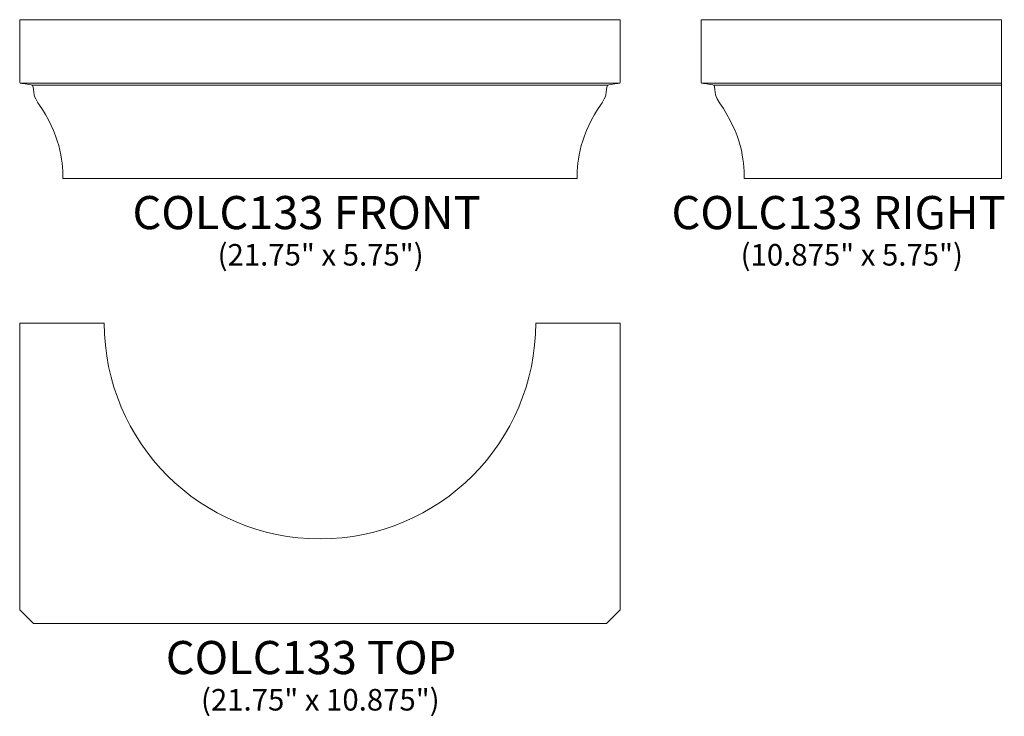
# Model space of a CAD drawing. Units: inches. Extents: x 12.7 to 48.4, y -0.6 to 24.6.
import ezdxf

# ---------------------------------------------------------------- set-up
doc = ezdxf.new("R2010")
doc.units = ezdxf.units.IN
doc.header["$MEASUREMENT"] = 0
doc.layers.add('Layer 1', color=7, linetype='Continuous')
doc.styles.add('0', font='Arial', dxfattribs={"height": 1})
doc.styles.add('1', font='Arial', dxfattribs={"height": 1})
doc.styles.add('2', font='Arial', dxfattribs={"height": 1})
doc.styles.add('3', font='Arial', dxfattribs={"height": 1})

msp = doc.modelspace()

# ---------------------------------------------------------------- linework, layer by layer
at = {"layer": 'Layer 1', "lineweight": 9}
for points, knots in [([(14.257, 18.897), (14.257, 19.58), (14.159, 20.488), (13.356, 21.642), (13.356, 21.642), (13.217, 21.871), (13.219, 21.876), (13.202, 22.018), (13.202, 22.018), (13.185, 22.159), (13.197, 22.275), (13.115, 22.288), (13.115, 22.288), (13.032, 22.301), (12.729, 22.348), (12.729, 22.348), (12.729, 22.348), (12.729, 22.348), (12.695, 22.352), (12.695, 22.391), (12.695, 22.391), (12.695, 22.43), (12.695, 24.647), (12.695, 24.647), (12.695, 24.647), (12.695, 24.647), (34.445, 24.647), (34.445, 24.647), (34.445, 24.647), (34.445, 24.647), (34.445, 22.43), (34.445, 22.391), (34.445, 22.391), (34.445, 22.352), (34.41, 22.348), (34.41, 22.348), (34.41, 22.348), (34.41, 22.348), (34.108, 22.301), (34.025, 22.288), (34.025, 22.288), (33.943, 22.275), (33.955, 22.159), (33.938, 22.018), (33.938, 22.018), (33.921, 21.876), (33.923, 21.871), (33.783, 21.642), (33.783, 21.642), (32.98, 20.488), (32.882, 19.58), (32.882, 18.897), (32.882, 18.897), (32.882, 18.897), (14.257, 18.897), (14.257, 18.897)], [0, 0, 0, 0, 0.071429, 0.071429, 0.071429, 0.071429, 0.142857, 0.142857, 0.142857, 0.142857, 0.214286, 0.214286, 0.214286, 0.214286, 0.285714, 0.285714, 0.285714, 0.285714, 0.357143, 0.357143, 0.357143, 0.357143, 0.428571, 0.428571, 0.428571, 0.428571, 0.5, 0.5, 0.5, 0.5, 0.571429, 0.571429, 0.571429, 0.571429, 0.642857, 0.642857, 0.642857, 0.642857, 0.714286, 0.714286, 0.714286, 0.714286, 0.785714, 0.785714, 0.785714, 0.785714, 0.857143, 0.857143, 0.857143, 0.857143, 0.928571, 0.928571, 0.928571, 0.928571, 1, 1, 1, 1]), ([(48.248, 24.647), (48.248, 24.647), (37.373, 24.647), (37.373, 24.647), (37.373, 24.647), (37.373, 24.647), (37.373, 22.43), (37.373, 22.391), (37.373, 22.391), (37.373, 22.352), (37.408, 22.348), (37.408, 22.348), (37.408, 22.348), (37.408, 22.348), (37.71, 22.301), (37.793, 22.288), (37.793, 22.288), (37.875, 22.275), (37.863, 22.159), (37.88, 22.018), (37.88, 22.018), (37.897, 21.876), (37.895, 21.871), (38.035, 21.642), (38.035, 21.642), (38.837, 20.488), (38.936, 19.58), (38.936, 18.897), (38.936, 18.897), (38.936, 18.897), (48.248, 18.897), (48.248, 18.897), (48.248, 18.897), (48.248, 18.897), (48.248, 24.647), (48.248, 24.647)], [0, 0, 0, 0, 0.111111, 0.111111, 0.111111, 0.111111, 0.222222, 0.222222, 0.222222, 0.222222, 0.333333, 0.333333, 0.333333, 0.333333, 0.444444, 0.444444, 0.444444, 0.444444, 0.555556, 0.555556, 0.555556, 0.555556, 0.666667, 0.666667, 0.666667, 0.666667, 0.777778, 0.777778, 0.777778, 0.777778, 0.888889, 0.888889, 0.888889, 0.888889, 1, 1, 1, 1])]:
    msp.add_open_spline(points, degree=3, knots=knots, dxfattribs=at)
for points in [[(34.41, 22.348), (34.41, 22.348), (12.73, 22.348), (12.73, 22.348)], [(33.998, 22.278), (33.998, 22.278), (13.142, 22.278), (13.142, 22.278)], [(48.248, 22.348), (48.248, 22.348), (37.408, 22.348), (37.408, 22.348)], [(48.248, 22.278), (48.248, 22.278), (37.82, 22.278), (37.82, 22.278)]]:
    msp.add_open_spline(points, degree=3, dxfattribs=at)
at = {"layer": 'Layer 1', "color": 250, "lineweight": 9}
msp.add_open_spline([(34.445, 13.666), (34.445, 13.666), (34.445, 3.303), (34.445, 3.303), (34.445, 3.303), (34.445, 3.292), (34.445, 3.291), (34.437, 3.283), (34.437, 3.283), (34.276, 3.122), (34.114, 2.96), (33.952, 2.799), (33.952, 2.799), (33.945, 2.791), (33.945, 2.791), (33.935, 2.791), (33.935, 2.791), (33.935, 2.791), (13.205, 2.791), (13.205, 2.791), (13.205, 2.791), (13.195, 2.791), (13.194, 2.791), (13.187, 2.799), (13.187, 2.799), (13.025, 2.96), (12.864, 3.122), (12.702, 3.283), (12.702, 3.283), (12.694, 3.291), (12.695, 3.292), (12.695, 3.303), (12.695, 3.303), (12.695, 3.303), (12.695, 13.666), (12.695, 13.666), (12.695, 13.666), (12.695, 13.666), (15.757, 13.666), (15.757, 13.666), (15.757, 13.666), (15.757, 9.352), (19.256, 5.853), (23.57, 5.853), (23.57, 5.853), (27.884, 5.853), (31.382, 9.352), (31.382, 13.666), (31.382, 13.666), (31.382, 13.666), (34.445, 13.666), (34.445, 13.666)], degree=3, knots=[0, 0, 0, 0, 0.076923, 0.076923, 0.076923, 0.076923, 0.153846, 0.153846, 0.153846, 0.153846, 0.230769, 0.230769, 0.230769, 0.230769, 0.307692, 0.307692, 0.307692, 0.307692, 0.384615, 0.384615, 0.384615, 0.384615, 0.461538, 0.461538, 0.461538, 0.461538, 0.538462, 0.538462, 0.538462, 0.538462, 0.615385, 0.615385, 0.615385, 0.615385, 0.692308, 0.692308, 0.692308, 0.692308, 0.769231, 0.769231, 0.769231, 0.769231, 0.846154, 0.846154, 0.846154, 0.846154, 0.923077, 0.923077, 0.923077, 0.923077, 1, 1, 1, 1], dxfattribs=at)

# ---------------------------------------------------------------- texts
at = {"layer": 'Layer 1', "color": 250, "oblique": 0}
for s, height, style, p in [('COLC133 FRONT', 1.2, '0', (16.779, 17.065)), ('COLC133 RIGHT', 1.2, '0', (36.298, 17.065)), ('(21.75" x 5.75")', 0.78, '0', (19.862, 15.747)), ('(10.875" x 5.75")', 0.78, '1', (38.802, 15.747)), ('COLC133 TOP', 1.2, '2', (17.986, 0.959)), ('(21.75" x 10.875")', 0.78, '3', (19.26, -0.359))]:
    msp.add_text(s, height=height, dxfattribs=dict(at, style=style)).set_placement(p)

doc.saveas('drawing.dxf')
